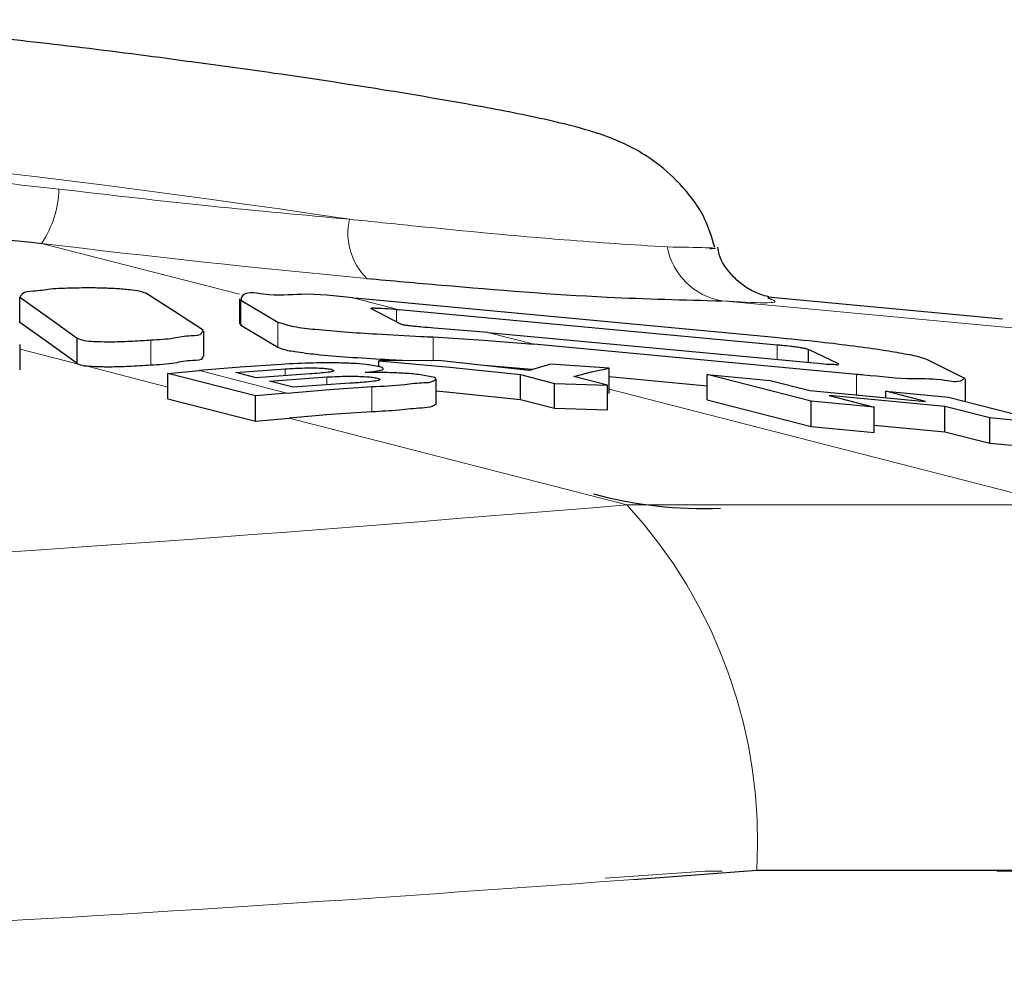
# Model space of a CAD drawing. Extents: x 0 to 10.6, y 0 to 7.8.
# Drawn here: x 5.1 to 5.2, y 2.6 to 2.7 of the extents above; entities that cross this region are included whole.
import ezdxf

# ---------------------------------------------------------------- set-up
doc = ezdxf.new("R2010")
doc.units = 0
doc.header["$LTSCALE"] = 3
doc.header["$MEASUREMENT"] = 0
doc.linetypes.add('SLD-Phantom', pattern=[0.49999999999999994, 0.25, -0.05, 0.05, -0.05, 0.05, -0.05])
doc.linetypes.add('SLD-Solid', pattern=[0])
doc.layers.get('0').update_dxf_attribs({"linetype": 'CONTINUOUS'})

msp = doc.modelspace()

# ---------------------------------------------------------------- linework, layer by layer
at = {"color": 7, "linetype": 'SLD-Phantom', "lineweight": 18}
for p, q in [((5.133849656107476, 2.664357543789782), (5.143712582170112, 2.661824933046717)), ((5.14377548311014, 2.660273510968878), (5.14377548311014, 2.661528669802509)), ((5.149356520720852, 2.661652161709253), (5.151664390310145, 2.661059341890891)), ((5.184602429286276, 2.659922688354943), (5.167741325629684, 2.661499043478087)), ((5.151524687340672, 2.660456255524463), (5.151524687340672, 2.661072541738406)), ((5.145621362619718, 2.65918496354387), (5.145621362619718, 2.660439535717611)), ((5.156076675380717, 2.659926501644225), (5.158358862558364, 2.659340428414593)), ((5.139288447028099, 2.658293827171687), (5.139288447028099, 2.659551332644876)), ((5.153356780342845, 2.658533771066501), (5.153356780342845, 2.65970005092687)), ((5.135633267169714, 2.658367746317766), (5.13279287081555, 2.659097257890387)), ((5.170480275655766, 2.658579823867828), (5.170480275655766, 2.659300535542105)), ((5.140146473782767, 2.657208799706016), (5.136064865517188, 2.658256867598646)), ((5.146071986164076, 2.656911069812085), (5.141718296041608, 2.658028950231567)), ((5.145981787206061, 2.657783433067803), (5.145981787206061, 2.658113722585604)), ((5.158256462907961, 2.658090256190023), (5.158281943655272, 2.658083802931238)), ((5.148057073648843, 2.657325251694087), (5.148057073648843, 2.657708927261833)), ((5.174424926336824, 2.656813977600369), (5.174424926336824, 2.657838285767473)), ((5.150299443578128, 2.65597241398885), (5.150299443578128, 2.657229039472205)), ((5.162118763498668, 2.657098507646787), (5.184543152002302, 2.651340440831132)), ((5.16300005269294, 2.651340440831132), (5.146174385814479, 2.655660897587514)), ((5.184543152002302, 2.651340440831132), (5.16300005269294, 2.651340440831132)), ((5.166895371235555, 2.633113504723587), (5.16191408794643, 2.632757108840703)), ((5.167737503173841, 2.633113504723587), (5.166895371235555, 2.633113504723587)), ((5.186672134439364, 2.633113504723587), (5.181406204230173, 2.633113504723587))]:
    msp.add_line(p, q, dxfattribs=at)
at = {"color": 7, "linetype": 'SLD-Solid', "lineweight": 25}
for p, q in [((5.132773744786494, 2.660421055931092), (5.132773744786494, 2.661677681414447)), ((5.143713324661533, 2.661599655649141), (5.143713324661533, 2.660342150175951)), ((5.14377548311014, 2.661528669802509), (5.145621362619718, 2.660439535717611)), ((5.149356520720852, 2.661652161709253), (5.149635601246889, 2.661626348674114)), ((5.149635601246889, 2.661626348674114), (5.170356433128072, 2.659689197718914)), ((5.170051319569437, 2.661626348674114), (5.170010828578858, 2.661640428511463)), ((5.181693790178789, 2.660590307309219), (5.170014664784542, 2.661682081363618)), ((5.151742851487089, 2.660342443505896), (5.150239471354265, 2.661111261291114)), ((5.151524687340672, 2.661072541738406), (5.151664390310145, 2.661059341890891)), ((5.170480275655766, 2.659300535542105), (5.151664390310145, 2.661059341890891)), ((5.132773744786494, 2.660421055931092), (5.132803242779065, 2.660470042031867)), ((5.14193936598779, 2.658732355439104), (5.14193936598779, 2.659988100932625)), ((5.14377548311014, 2.660273510968878), (5.143825752529425, 2.660342150175951)), ((5.145621362619718, 2.65918496354387), (5.14377548311014, 2.660273510968878)), ((5.156076675380717, 2.659926501644225), (5.153397447789718, 2.660145912442907)), ((5.156076675380717, 2.659926501644225), (5.172496419448434, 2.658391506043292)), ((5.13562206563245, 2.65837478623644), (5.13562206563245, 2.659634345019243)), ((5.132792953314596, 2.65806238984527), (5.132792953314596, 2.659322241958018)), ((5.174424926336824, 2.657838285767473), (5.158358862558364, 2.659340428414593)), ((5.173538077623444, 2.658365399678208), (5.172029506925581, 2.659075844804418)), ((5.172029506925581, 2.658435212205061), (5.172029506925581, 2.659075844804418)), ((5.1536081182727, 2.658532011086832), (5.150640829217744, 2.658519984559097)), ((5.150640829217744, 2.658226361284391), (5.150640829217744, 2.658519984559097)), ((5.15812450109906, 2.658032763520849), (5.1536081182727, 2.658532011086832)), ((5.177914598211338, 2.658588623766172), (5.179804621585959, 2.657653781232219)), ((5.135633267169714, 2.658367746317766), (5.13562206563245, 2.65837478623644)), ((5.140146588364775, 2.657881991929243), (5.141718296041608, 2.658028950231567)), ((5.143521922289297, 2.657932444679741), (5.145981787206061, 2.658113722585604)), ((5.144540020111478, 2.657670794369015), (5.143521922289297, 2.657932444679741)), ((5.158256462907961, 2.658090256190023), (5.155912316654405, 2.658285613933233)), ((5.159187418820146, 2.658349853191136), (5.15812450109906, 2.658032763520849)), ((5.158256462907961, 2.658090256190023), (5.15829187333223, 2.65808702956063)), ((5.162118857455916, 2.658147162199306), (5.159187418820146, 2.658349853191136)), ((5.162118857455916, 2.656888483406338), (5.162118857455916, 2.658147162199306)), ((5.144500278487243, 2.656764111509759), (5.140146588364775, 2.657881991929243)), ((5.140146588364775, 2.65662243314644), (5.140146588364775, 2.657881991929243)), ((5.147203804339215, 2.657864685462501), (5.144540020111478, 2.657670794369015)), ((5.145194136721734, 2.657503009640612), (5.148057073648843, 2.657708927261833)), ((5.146387600018077, 2.657196479848337), (5.145194136721734, 2.657503009640612)), ((5.153496405396551, 2.656344356358807), (5.153496405396551, 2.657599515192438)), ((5.157703164716375, 2.657828019219406), (5.159398852419312, 2.657392424251437)), ((5.157703164716375, 2.656572860385775), (5.157703164716375, 2.657828019219406)), ((5.162030785140001, 2.657307651897401), (5.16035957444597, 2.657736793606586)), ((5.162118713082585, 2.657729167028022), (5.166997997758337, 2.657273038963919)), ((5.166998181089554, 2.65657315371572), (5.166998181089554, 2.657832712498523)), ((5.172172931518727, 2.656503927848756), (5.166998181089554, 2.657832712498523)), ((5.166998181089554, 2.657832712498523), (5.170123989771611, 2.657540555873541)), ((5.170123989771611, 2.657540555873541), (5.172110621821869, 2.657030455099602)), ((5.179857384309773, 2.656491314661131), (5.179857384309773, 2.657617994978958)), ((5.149201142932455, 2.657399464170111), (5.146387600018077, 2.657196479848337)), ((5.159398852419312, 2.657392424251437), (5.162030785140001, 2.657307651897401)), ((5.159398852419312, 2.65613755874775), (5.159398852419312, 2.657392424251437)), ((5.162030785140001, 2.656051613073935), (5.162030785140001, 2.657307651897401)), ((5.172110621821869, 2.657030455099602), (5.177868352912235, 2.656492194650966)), ((5.177868352912235, 2.656492194650966), (5.175881722007796, 2.657002295424905)), ((5.175881722007796, 2.657002295424905), (5.179004344164166, 2.656710432129868)), ((5.175881722007796, 2.656677872506), (5.175881722007796, 2.657002295424905)), ((5.140146588364775, 2.65662243314644), (5.144500278487243, 2.655504552726957)), ((5.146071986164076, 2.656911069812085), (5.144500278487243, 2.656764111509759)), ((5.144500278487243, 2.655504552726957), (5.144500278487243, 2.656764111509759)), ((5.159398852419312, 2.65613755874775), (5.157703164716375, 2.656572860385775)), ((5.166998181089554, 2.65657315371572), (5.172172931518727, 2.655244369065954)), ((5.172172931518727, 2.655244369065954), (5.172172931518727, 2.656503927848756)), ((5.175298741346605, 2.656211771223775), (5.172172931518727, 2.656503927848756)), ((5.17882384541597, 2.656246677487201), (5.173066114325604, 2.656785231265782)), ((5.173066114325604, 2.656785231265782), (5.175298741346605, 2.656211771223775)), ((5.179004344164166, 2.656710432129868), (5.18417909459334, 2.655381647480101)), ((5.162030785140001, 2.656051613073935), (5.159398852419312, 2.65613755874775)), ((5.175298741346605, 2.654952212440972), (5.175298741346605, 2.656211771223775)), ((5.181056472436971, 2.655673510775138), (5.17882384541597, 2.656246677487201)), ((5.17882384541597, 2.654987118704398), (5.17882384541597, 2.656246677487201)), ((5.144500278487243, 2.655504552726957), (5.146174385814479, 2.655660897587514)), ((5.18417909459334, 2.655381647480101), (5.181056472436971, 2.655673510775138)), ((5.181056472436971, 2.654413951992336), (5.181056472436971, 2.655673510775138)), ((5.172172931518727, 2.655244369065954), (5.175298741346605, 2.654952212440972)), ((5.175298608431476, 2.655316821562309), (5.17882384541597, 2.654987118704398)), ((5.17882384541597, 2.654987118704398), (5.181056472436971, 2.654413951992336)), ((5.181056472436971, 2.654413951992336), (5.18417909459334, 2.654122088697299)), ((5.163329755550851, 2.632694922892413), (5.169459084119325, 2.633163370814196)), ((5.169459084119325, 2.633163370814196), (5.189909598706567, 2.633163370814196))]:
    msp.add_line(p, q, dxfattribs=at)
at = {"color": 7, "linetype": 'SLD-Solid', "lineweight": 25, "flags": 128}
for points in [[(5.141894390257352, 2.660044713611964), (5.140468825058937, 2.660976622846469), (5.139042884031529, 2.661875385797216)], [(5.132773744786494, 2.661677681414447), (5.134198704991899, 2.660672146363807), (5.13562206563245, 2.659634345019243)], [(5.13562206563245, 2.65837478623644), (5.134198686658777, 2.659414347560673), (5.132773744786494, 2.660421055931092)], [(5.153356780342845, 2.65970005092687), (5.155859514972708, 2.659546932695705), (5.158358862558364, 2.659340428414593)], [(5.150640829217744, 2.658519984559097), (5.154172141340393, 2.658194681650358), (5.157703164716375, 2.657828019219406)], [(5.145776868739965, 2.658337240003511), (5.143746402196086, 2.658200841579198), (5.141718296041608, 2.658028950231567)], [(5.16035957444597, 2.657736793606586), (5.161239676570622, 2.657963244323942), (5.162118857455916, 2.658147162199306)], [(5.146071986164076, 2.656911069812085), (5.148184447594074, 2.657089121088554), (5.150299443578128, 2.657229039472205)], [(5.157703164716375, 2.656572860385775), (5.154172141340393, 2.656939816146671), (5.153496322897503, 2.657005228724353)], [(5.150299443578128, 2.65597241398885), (5.148235693252079, 2.655835135574702), (5.146174385814479, 2.655660897587514)]]:
    msp.add_lwpolyline(points, dxfattribs=at)
at = {"color": 7, "linetype": 'SLD-Phantom', "lineweight": 18}
for centre, radius, start, end in [((5.069775722321921, 2.138002600478837), 0.5335003686573653, 81.44030968713834, 84.46252014586763), ((5.129747097970064, 2.667163713015194), 0.004970469695361322, 325.6276869352282, 358.8651788220736), ((5.15226047462809, 2.664868043126875), 0.003155637728478717, 167.3243472382348, 225.5321096925299), ((5.205127366477882, 3.251194830848538), 0.5911501615310012, 263.0747329008698, 264.6540000851788), ((5.168288493126568, 2.664794422761674), 0.003340496503865181, 190.5821103591885, 260.572570244535), ((5.144720197197712, 2.634608776073618), 0.02478107589440505, 356.6562125714192, 42.46806063800918)]:
    msp.add_arc(centre, radius, start, end, dxfattribs=at)
at = {"color": 7, "linetype": 'SLD-Solid', "lineweight": 25}
msp.add_arc((5.166854586363158, 2.672491145351911), 0.02133374936591158, 254.9822799697713, 272.1672492178773, dxfattribs=at)
for points, knots in [([(5.141550951308123, 2.673358373144766), (5.140950908704127, 2.673441632589417), (5.138473605428569, 2.673785373006484), (5.134255956347246, 2.674296847891011), (5.129156251589967, 2.674862512632808), (5.124768377396212, 2.675264452213977), (5.121479338296275, 2.675480667613158), (5.119107536110091, 2.675499630715446), (5.11736341576017, 2.675322095093565), (5.11560468367751, 2.674769847765409), (5.114332189345506, 2.674234584003771), (5.113786732141381, 2.673670555589449), (5.11376140858529, 2.673644369840908)], [0, 0, 0, 0, 0.06423072707243786, 0.265179488103403, 0.4504453291519614, 0.6082217012788318, 0.7324103290837499, 0.7996730877390956, 0.8598082632930312, 0.916856804227374, 0.9961399696148355, 0.9999999999999999, 0.9999999999999999, 0.9999999999999999, 0.9999999999999999]), ([(5.167368255772752, 2.664171865934748), (5.167223094470625, 2.664655363917539), (5.166872709479552, 2.665822413495503), (5.165744551933429, 2.667279125539276), (5.164434627388239, 2.668444695714429), (5.16324663403655, 2.669155326680448), (5.162182889859794, 2.669626294819719), (5.160835231656755, 2.670076889547919), (5.158626742940935, 2.670614038427705), (5.155176214510135, 2.671286743945407), (5.150621207235758, 2.672052316590349), (5.14593764749149, 2.672766597043151), (5.142847632082042, 2.673183447719946), (5.141550951308123, 2.673358373144766)], [0, 0, 0, 0, 0.05229451483972098, 0.1262265689739203, 0.187783567157023, 0.2345467639408303, 0.2697410010909234, 0.308851889416987, 0.38243179403016, 0.5063703497030186, 0.6751175897255698, 0.8636677429181135, 1, 1, 1, 1]), ([(5.119157419166783, 2.665867019685521), (5.121365764715764, 2.665660785974538), (5.126267810656664, 2.665202992072554), (5.131160885423537, 2.664657367437238), (5.133849656107476, 2.664357543789782)], [0, 0, 0, 0, 0.4504946660240329, 1, 1, 1, 1]), ([(5.17006784000359, 2.661701147810028), (5.170026204259143, 2.661709500550069), (5.169858616952174, 2.661743121017957), (5.169483048632625, 2.66187130615518), (5.168857135116742, 2.662179761815325), (5.168142894494625, 2.662815267853463), (5.167624026581029, 2.66353737978495), (5.167540467473412, 2.664043969975635), (5.167520532971967, 2.664164826016073)], [0, 0, 0, 0, 0.03407878536405674, 0.1371699230949561, 0.3176485267070304, 0.5896889599348281, 0.9021130520043833, 1, 1, 1, 1]), ([(5.150049920627303, 2.662616043907736), (5.151291141084009, 2.66250448199934), (5.155276869825791, 2.662146241444745), (5.161170267165575, 2.661666259278439), (5.165833398202064, 2.66154759511), (5.167741325629684, 2.661499043478087)], [0, 0, 0, 0, 0.2108677828985132, 0.677125307171558, 1, 1, 1, 1]), ([(5.135423330011594, 2.662133516148605), (5.135040490416934, 2.662125217844206), (5.134368778808984, 2.662110658045614), (5.133568413277956, 2.661959181127058), (5.13293879698659, 2.66196759589593), (5.132807324768422, 2.661736664712113), (5.132773744786494, 2.661677681414447)], [0, 0, 0, 0, 0.4110385178456136, 0.7211880578813676, 0.9287872365153461, 1, 1, 1, 1]), ([(5.139042884031529, 2.661875385797216), (5.138941330345897, 2.661911992568583), (5.138687141694696, 2.66200361923659), (5.138184150157437, 2.662053153498307), (5.137546660073186, 2.662110134898743), (5.136800835908137, 2.662137818725954), (5.136088299078487, 2.662146232177024), (5.135622816270715, 2.662137330871825), (5.135423330011594, 2.662133516148605)], [0, 0, 0, 0, 0.08861521308788559, 0.2218036829480344, 0.4132453521698318, 0.6166944355006391, 0.8357314343594597, 1, 1, 1, 1]), ([(5.149356520720852, 2.661652161709253), (5.148478512190788, 2.661746390266011), (5.146947726233712, 2.661910675402775), (5.145344335990661, 2.661690961369053), (5.143889151458948, 2.662014202726826), (5.143789447934761, 2.66158832037548), (5.14377548311014, 2.661528669802509)], [0, 0, 0, 0, 0.4477516197743461, 0.7806437731981752, 0.9692761989973155, 0.9999999999999999, 0.9999999999999999, 0.9999999999999999, 0.9999999999999999]), ([(5.150239471354265, 2.661111261291114), (5.150248619354254, 2.661120581848671), (5.150304693155991, 2.661177713363432), (5.150514283171422, 2.661122456890574), (5.150880560914601, 2.661142003504039), (5.15124141838678, 2.661097107421977), (5.151489392935801, 2.661075602543941), (5.151524687340672, 2.661072541738406)], [0, 0, 0, 0, 0.02953353271893451, 0.181029455629363, 0.4238989240161821, 0.9180030986941532, 1, 1, 1, 1]), ([(5.145621362619718, 2.660439535717611), (5.14588196962216, 2.660359926385796), (5.146487584939011, 2.660174925099336), (5.147604812501559, 2.660069627851017), (5.148976132434953, 2.659944300514969), (5.150732765816828, 2.659836688788992), (5.152208746211372, 2.65975803821336), (5.153152393406568, 2.659710374525711), (5.153356780342845, 2.65970005092687)], [0, 0, 0, 0, 0.1047528213487875, 0.2434313448894465, 0.4304489881742122, 0.6359819393046037, 0.9211564061719923, 0.9999999999999999, 0.9999999999999999, 0.9999999999999999, 0.9999999999999999]), ([(5.139288447028099, 2.659551332644876), (5.139681192101609, 2.659573148400721), (5.140371201035906, 2.6596114762308), (5.141140915747119, 2.659799178933182), (5.141810606600375, 2.659756610427285), (5.141879359467916, 2.659993027895906), (5.141894390257352, 2.660044713611964)], [0, 0, 0, 0, 0.4229406727068358, 0.7430592069210377, 0.9438274635442515, 1, 1, 1, 1]), ([(5.153397447789718, 2.660145912442907), (5.153191240409921, 2.660160882595479), (5.152874977180911, 2.66018384253414), (5.152472631152815, 2.660220040403265), (5.152206685813631, 2.660247979430383), (5.151998483365595, 2.660277657026681), (5.151846825380847, 2.660301554117342), (5.151769756427818, 2.66033186270974), (5.151742851487089, 2.660342443505896)], [0, 0, 0, 0, 0.3714212105630339, 0.5696540613205623, 0.7258859971310747, 0.8515057565915432, 0.9481603335685981, 1, 1, 1, 1]), ([(5.13562206563245, 2.659634345019243), (5.135735241291886, 2.659595294294847), (5.136005460294284, 2.65950205650996), (5.136527464047415, 2.659476584982168), (5.137169499942331, 2.659457151036438), (5.137980655506576, 2.659476269969097), (5.138690528228643, 2.659510784535451), (5.139155080155318, 2.65954228831552), (5.139288447028099, 2.659551332644876)], [0, 0, 0, 0, 0.09702345751259664, 0.2316538912016512, 0.4215204283499058, 0.6211025091241872, 0.8912234121507486, 1, 1, 1, 1]), ([(5.170356433128072, 2.659689197718914), (5.171116498672031, 2.659614766718178), (5.172430999533933, 2.65948604148468), (5.174236153016881, 2.659268006306497), (5.175633452297074, 2.659078131829106), (5.17677159501282, 2.658879170605165), (5.177494875182941, 2.658747114059266), (5.177847525686582, 2.65861395081136), (5.177914598211338, 2.658588623766172)], [0, 0, 0, 0, 0.2995267316036921, 0.5180186761312021, 0.7132734138382446, 0.8522405932299805, 0.9718968316617163, 1, 1, 1, 1]), ([(5.151830483808086, 2.658524677838213), (5.151534351540231, 2.658540058210385), (5.150633570804587, 2.658586842517475), (5.149196582330937, 2.658677595012477), (5.147696823619885, 2.658791894211146), (5.146589756462255, 2.658937205302668), (5.145944308154066, 2.659040441466327), (5.145680418660874, 2.659158535242959), (5.145621362619718, 2.65918496354387)], [0, 0, 0, 0, 0.1420848181918954, 0.4321962884405698, 0.6902584251734872, 0.8616948969486579, 0.9690485901533242, 1, 1, 1, 1]), ([(5.172029506925581, 2.659075844804418), (5.171974817910575, 2.659093745943363), (5.171861406127482, 2.65913086857369), (5.171658109046627, 2.659162032926537), (5.171421840137683, 2.65919774730129), (5.171102589855888, 2.659237121294641), (5.17078692591285, 2.659271225525007), (5.170561865650761, 2.659292737067807), (5.170480275655766, 2.659300535542105)], [0, 0, 0, 0, 0.1099128147978816, 0.2279325804269521, 0.3925078253757601, 0.5674426729432509, 0.8431871098788322, 1, 1, 1, 1]), ([(5.141880924579578, 2.658732355439104), (5.141876322547615, 2.658706135611787), (5.141841971177872, 2.658510420547148), (5.141161844400759, 2.658560745209942), (5.140420392167691, 2.658352870158553), (5.139697098767421, 2.658315142709369), (5.139288447028099, 2.658293827171687)], [0, 0, 0, 0, 0.0286695211160754, 0.2140005389966253, 0.5559201193785617, 1, 1, 1, 1]), ([(5.150674195498961, 2.658220788015441), (5.15044867855717, 2.658263145975427), (5.150012392885756, 2.658345091796723), (5.14931010689207, 2.65838932534377), (5.148444353116458, 2.658417842544111), (5.147250475842135, 2.658410343264459), (5.146317380220003, 2.658364053902354), (5.145776868739965, 2.658337240003511)], [0, 0, 0, 0, 0.1400507867101262, 0.2709426219914022, 0.4292617811627792, 0.6693901974659926, 1, 1, 1, 1]), ([(5.135633267169714, 2.658367746317766), (5.135742386789911, 2.658329708509508), (5.135883589319743, 2.658280486978625), (5.136031303159729, 2.658261240605611), (5.136064865517188, 2.658256867598646)], [0, 0, 0, 0, 0.7727879969728861, 1, 1, 1, 1]), ([(5.139288447028099, 2.658293827171687), (5.138918418735969, 2.658269863055766), (5.138276467856073, 2.658228288436665), (5.13738926194662, 2.658201493243514), (5.136702714537048, 2.658205559397688), (5.136270351809785, 2.658231404005259), (5.136083325714786, 2.658254580035036), (5.136064865517188, 2.658256867598646)], [0, 0, 0, 0, 0.3446420465058354, 0.5979090510367209, 0.824833857966216, 0.982710425543589, 1, 1, 1, 1]), ([(5.145981787206061, 2.658113722585604), (5.146259792938389, 2.658129381008732), (5.146698343728559, 2.658154081988019), (5.147261643794153, 2.658164094775721), (5.147649426148918, 2.658158519494279), (5.147964602029953, 2.658139418269237), (5.148172619205184, 2.658113711209978), (5.14827588862855, 2.658088989743163), (5.148292654260729, 2.658084976251017)], [0, 0, 0, 0, 0.3605238579953451, 0.5687221679749829, 0.7294466806103627, 0.8625172414285005, 0.9776798854321086, 1, 1, 1, 1]), ([(5.148292654260729, 2.658084976251017), (5.148354529918546, 2.658065564915387), (5.148458042980476, 2.658033091292348), (5.148272892753607, 2.657956393797317), (5.148065094819501, 2.657940638985135), (5.147670967995062, 2.657892331965001), (5.14736834481317, 2.657874422882285), (5.147203804339215, 2.657864685462501)], [0, 0, 0, 0, 0.09630298313120132, 0.1611072432717315, 0.3200492773517052, 0.6303012430454127, 1, 1, 1, 1]), ([(5.149960097498282, 2.657934497989355), (5.150155492949516, 2.657953646671517), (5.150404257977588, 2.657978025552527), (5.150943344553504, 2.658089018356778), (5.150771248272918, 2.658199709940594), (5.150702481843272, 2.658214644742474), (5.150674195498961, 2.658220788015441)], [0, 0, 0, 0, 0.6328819884695527, 0.8057449886031218, 0.9200952533786754, 1, 1, 1, 1]), ([(5.153255077351059, 2.657717433830232), (5.153014499265083, 2.657762028925533), (5.152523928129039, 2.657852964334197), (5.151717973347086, 2.657905185797758), (5.150860549292608, 2.657938477519916), (5.150256307145753, 2.657935807082581), (5.149960097498282, 2.657934497989355)], [0, 0, 0, 0, 0.2217087672494613, 0.4520940524514248, 0.73140730348795, 1, 1, 1, 1]), ([(5.172496419448434, 2.658391506043292), (5.172695887216978, 2.65836750852987), (5.172990124600847, 2.658332109499639), (5.173308490132332, 2.658350790949165), (5.173493545694985, 2.658301248168845), (5.173530600108695, 2.658354627769736), (5.173538077623444, 2.658365399678208)], [0, 0, 0, 0, 0.5576781743792636, 0.8226380044674585, 0.9642086649136032, 1, 1, 1, 1]), ([(5.148057073648843, 2.657708927261833), (5.148405415104076, 2.657726001637151), (5.148917264852201, 2.657751090568066), (5.149573854470557, 2.657748646924365), (5.1499829140663, 2.657730349118272), (5.150310498856104, 2.657701260210544), (5.15049114857575, 2.657663795255301), (5.150571965429931, 2.657647034643489)], [0, 0, 0, 0, 0.4147704899026068, 0.6094599640573622, 0.7806992752079184, 0.9018919335600907, 1, 1, 1, 1]), ([(5.150571965429931, 2.657647034643489), (5.150641358467551, 2.657623901181463), (5.150758326166592, 2.657584907819639), (5.150546511939424, 2.657509797914644), (5.150311342897663, 2.657489120010497), (5.149817215691591, 2.657434568336595), (5.149428735775892, 2.657412432536181), (5.149201142932455, 2.657399464170111)], [0, 0, 0, 0, 0.08792659346991274, 0.1482075389030636, 0.2891576949943689, 0.5835495867579346, 1, 1, 1, 1]), ([(5.150299443578128, 2.657229039472205), (5.150842609679525, 2.657251526420187), (5.151699551977469, 2.657287003628408), (5.152745936969252, 2.657451245503599), (5.153243259484443, 2.657421519988914), (5.153573738155796, 2.657654853967629), (5.153377357279616, 2.657693420016753), (5.153255077351059, 2.657717433830232)], [0, 0, 0, 0, 0.4696830169297309, 0.7410095048179619, 0.8837980527322025, 0.927644859894043, 1, 1, 1, 1]), ([(5.179804621585959, 2.657653781232219), (5.17976389354328, 2.657616280445789), (5.179508603112836, 2.657381219016867), (5.178542212190877, 2.657647126971287), (5.17698538143277, 2.657560350190978), (5.175493596911293, 2.657742225282394), (5.174547968484804, 2.657827225775084), (5.174424926336824, 2.657838285767473)], [0, 0, 0, 0, 0.02999925281630477, 0.1880405160813022, 0.4747135500813037, 0.931651406311413, 1, 1, 1, 1]), ([(5.153477215201571, 2.656344356358807), (5.153420503368256, 2.656308803529587), (5.153213124289282, 2.656178796923427), (5.152573425685326, 2.656163507728985), (5.151588200424762, 2.656038092543354), (5.150756396410678, 2.655995701548173), (5.150299443578128, 2.65597241398885)], [0, 0, 0, 0, 0.0618216574397684, 0.2260642555706282, 0.5748371916435544, 1, 1, 1, 1])]:
    msp.add_open_spline(points, degree=3, knots=knots, dxfattribs=at)
at = {"color": 7, "linetype": 'SLD-Phantom', "lineweight": 18}
for points, knots in [([(5.134716592759215, 2.667065272509868), (5.132265965952229, 2.667333642042126), (5.127811492232816, 2.667821453986858), (5.123348904345043, 2.668228127873964), (5.121341407270499, 2.66841107029643)], [0, 0, 0, 0, 0.5501495712738041, 1, 1, 1, 1]), ([(5.149181746489859, 2.665560489893246), (5.146892211899321, 2.665768745302219), (5.14206402776416, 2.66620791554486), (5.137248557418692, 2.666769822800617), (5.134716592759215, 2.667065272509868)], [0, 0, 0, 0, 0.4742020035780386, 1, 1, 1, 1]), ([(5.165004809325486, 2.664180959163036), (5.163291524421791, 2.66429243226996), (5.159118184906957, 2.66456396628101), (5.153847733594294, 2.665079462821384), (5.150288689343895, 2.665446372672629), (5.149181746489859, 2.665560489893246)], [0, 0, 0, 0, 0.3242479549415879, 0.7898259069707062, 1, 1, 1, 1]), ([(5.16711754346067, 2.664081520311762), (5.167156316452505, 2.664084086598789), (5.167970504066076, 2.664137975633708), (5.166451487629265, 2.664159991617574), (5.165004809325486, 2.664180959163036)], [0, 0, 0, 0, 0.04762169208884786, 1, 1, 1, 1]), ([(5.167741325629684, 2.661499043478087), (5.169315278847066, 2.6614059760853), (5.170999996666922, 2.661306359214007), (5.170109844142148, 2.661606608294089), (5.170051319569437, 2.661626348674114)], [0, 0, 0, 0, 0.9342533205447195, 1, 1, 1, 1]), ([(5.16300005269294, 2.651340440831132), (5.153959315789066, 2.650608044219877), (5.135432586838808, 2.649107180557427), (5.107295050341037, 2.647489932624671), (5.078653280398736, 2.646330519181521), (5.051086110423626, 2.645775997251763), (5.025235590235187, 2.64574046311647), (5.008948055627375, 2.646250989329205), (5.001081496939912, 2.646497563443132)], [0, 0, 0, 0, 0.1678766886996166, 0.3440212829633036, 0.5216076576888586, 0.698406600924963, 0.8543363234091159, 1, 1, 1, 1]), ([(4.991567798509635, 2.628263587416912), (4.999935410122976, 2.628038637017632), (5.017465053391231, 2.627567379455181), (5.045436054343305, 2.627599390242033), (5.075816467540696, 2.628154612825463), (5.103733376220577, 2.629158002079276), (5.127864948286209, 2.630364879726714), (5.146375392686304, 2.631474182967292), (5.158174388864303, 2.632323729909359), (5.163329730342809, 2.632694922892413)], [0, 0, 0, 0, 0.14608369054847, 0.3060365491320922, 0.4881121318315048, 0.676373619994494, 0.7935444779078064, 0.9097932823732446, 1, 1, 1, 1])]:
    msp.add_open_spline(points, degree=3, knots=knots, dxfattribs=at)

doc.saveas('drawing.dxf')
